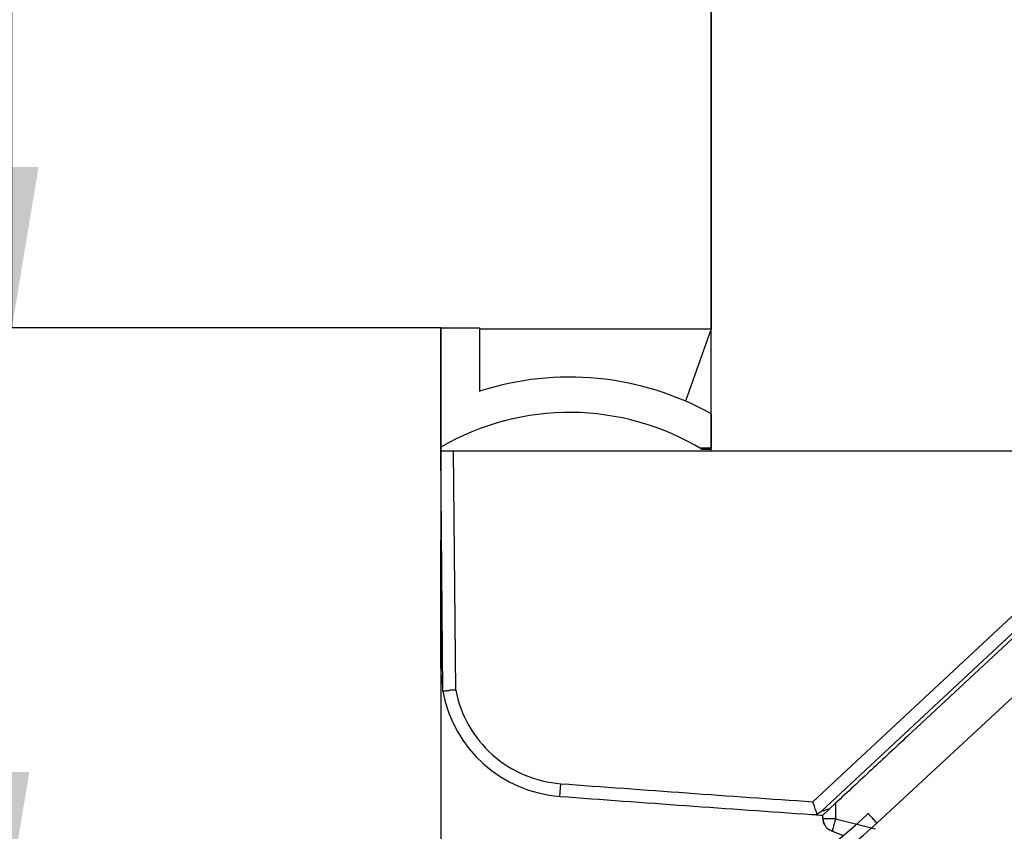
# Model space of a CAD drawing. Units: millimetres. Extents: x 0 to 420, y 0 to 297.
# Drawn here: x 70 to 85, y 111 to 124 of the extents above; entities that cross this region are included whole.
import ezdxf

# ---------------------------------------------------------------- set-up
doc = ezdxf.new("R2010")
doc.units = ezdxf.units.MM
doc.header["$LTSCALE"] = 23.1
doc.layers.get('0').update_dxf_attribs({"linetype": 'CONTINUOUS'})
doc.layers.add('INTF_1', color=7, linetype='CONTINUOUS')
doc.styles.get("Standard").update_dxf_attribs({"font": 'txt', "width": 0.8})
doc.dimstyles.new('DIMSTYLE_1', dxfattribs={"dimtxt": 2.5, "dimasz": 2.5, "dimexe": 1, "dimexo": 0, "dimtad": 1, "dimdec": 0, "dimlfac": 5, "dimtxsty": 'STANDARD', "dimblk": '_FILLED', "dimblk1": '_FILLED', "dimblk2": '_FILLED', "dimcen": 0.09, "dimazin": 2, "dimtp": 0.5, "dimtm": 0.5, "dimtfac": 1, "dimtdec": 0, "dimtofl": 0, "dimtmove": 0, "dimatfit": 3, "dimldrblk": '_FILLED', "dimfxl": 1, "dimtolj": 1, "dimarcsym": 0})
doc.dimstyles.new('DIMSTYLE_4', dxfattribs={"dimtxt": 2.5, "dimasz": 2.5, "dimexe": 1, "dimexo": 0, "dimtad": 1, "dimdec": 0, "dimlfac": 5, "dimtxsty": 'STANDARD', "dimblk": '_FILLED', "dimblk1": '_FILLED', "dimblk2": '_FILLED', "dimcen": 0.09, "dimazin": 2, "dimtp": 0.3, "dimtm": 0.3, "dimtfac": 1, "dimtdec": 0, "dimtofl": 0, "dimtmove": 0, "dimatfit": 3, "dimldrblk": '_FILLED', "dimfxl": 1, "dimtolj": 1, "dimarcsym": 0})
doc.dimstyles.new('DIMSTYLE_5', dxfattribs={"dimtxt": 2.5, "dimasz": 2.5, "dimexe": 1, "dimexo": 0, "dimtad": 1, "dimdec": 0, "dimlfac": 5, "dimtxsty": 'STANDARD', "dimblk": '_FILLED', "dimblk1": '_FILLED', "dimblk2": '_FILLED', "dimcen": 0.09, "dimazin": 2, "dimtp": 0.2, "dimtm": 0.2, "dimtfac": 1, "dimtdec": 0, "dimtofl": 0, "dimtmove": 0, "dimatfit": 3, "dimldrblk": '_FILLED', "dimfxl": 1, "dimtolj": 1, "dimarcsym": 0})
doc.dimstyles.new('DIMSTYLE_6', dxfattribs={"dimtxt": 2.5, "dimasz": 2.5, "dimexe": 1, "dimexo": 0, "dimtad": 1, "dimdec": 0, "dimlfac": 5, "dimtxsty": 'STANDARD', "dimblk": '_FILLED', "dimblk1": '_FILLED', "dimblk2": '_FILLED', "dimcen": 0.09, "dimazin": 2, "dimtp": 0.8, "dimtm": 0.8, "dimtfac": 1, "dimtdec": 0, "dimtofl": 0, "dimtmove": 0, "dimatfit": 3, "dimldrblk": '_FILLED', "dimfxl": 1, "dimtolj": 1, "dimarcsym": 0})

# ---------------------------------------------------------------- blocks, each defined once
blk = doc.blocks.new('_FILLED')
at = {"color": 0, "linetype": 'BYBLOCK'}
blk.add_solid([(0, 0), (-1, 0.166), (-1, -0.166)], dxfattribs=at)
blk = doc.blocks.new('*D4')
at = {"color": 7, "linetype": 'CONTINUOUS'}
for p, q in [((80.87, 158.729), (69, 158.729)), ((70, 158.729), (70, 138.735)), ((70, 118.742), (70, 138.735)), ((76.666, 118.742), (69, 118.742))]:
    blk.add_line(p, q, dxfattribs=at)
at = {"color": 7, "linetype": 'CONTINUOUS', "xscale": 2.5, "yscale": 2.5, "zscale": 2.5}
for p, rotation in [((70, 158.729), 90), ((70, 118.742), 270)]:
    blk.add_blockref('_FILLED', p, dxfattribs=dict(at, rotation=rotation))
blk = doc.blocks.new('*D5')
at = {"color": 7, "linetype": 'CONTINUOUS'}
for p, q in [((76.666, 118.742), (58.573, 118.742)), ((59.573, 118.742), (59.573, 114.04)), ((59.573, 109.337), (59.573, 114.04)), ((135.666, 109.337), (58.573, 109.337))]:
    blk.add_line(p, q, dxfattribs=at)
at = {"color": 7, "linetype": 'CONTINUOUS', "xscale": 2.5, "yscale": 2.5, "zscale": 2.5}
for p, rotation in [((59.573, 118.742), 90), ((59.573, 109.337), 270)]:
    blk.add_blockref('_FILLED', p, dxfattribs=dict(at, rotation=rotation))
blk = doc.blocks.new('*D6')
at = {"color": 7, "linetype": 'CONTINUOUS'}
for p, q in [((69.856, 109.337), (69.856, 115.337)), ((69.856, 115.337), (69.856, 106.866)), ((135.666, 109.337), (68.856, 109.337)), ((69.856, 97.449), (69.856, 106.866)), ((83.435, 104.394), (68.856, 104.394)), ((69.856, 104.394), (69.856, 97.449))]:
    blk.add_line(p, q, dxfattribs=at)
at = {"color": 7, "linetype": 'CONTINUOUS', "xscale": 2.5, "yscale": 2.5, "zscale": 2.5}
for p, rotation in [((69.856, 109.337), 270), ((69.856, 104.394), 90)]:
    blk.add_blockref('_FILLED', p, dxfattribs=dict(at, rotation=rotation))
blk = doc.blocks.new('*D8')
at = {"color": 7, "linetype": 'CONTINUOUS'}
for p, q in [((76.666, 118.742), (76.666, 82.378)), ((194.67, 118.329), (194.67, 82.378)), ((76.666, 83.378), (135.668, 83.378)), ((194.67, 83.378), (135.668, 83.378))]:
    blk.add_line(p, q, dxfattribs=at)
at = {"color": 7, "linetype": 'CONTINUOUS', "xscale": 2.5, "yscale": 2.5, "zscale": 2.5, "rotation": 180}
blk.add_blockref('_FILLED', (76.666, 83.378), dxfattribs=at)
at = {"color": 7, "linetype": 'CONTINUOUS', "xscale": 2.5, "yscale": 2.5, "zscale": 2.5}
blk.add_blockref('_FILLED', (194.67, 83.378), dxfattribs=at)
blk = doc.blocks.new('*D17')
at = {"color": 7, "linetype": 'CONTINUOUS'}
for p, q in [((97.17, 162.368), (58.573, 162.368)), ((59.573, 162.368), (59.573, 140.555)), ((59.573, 118.742), (59.573, 140.555)), ((76.666, 118.742), (58.573, 118.742))]:
    blk.add_line(p, q, dxfattribs=at)
at = {"color": 7, "linetype": 'CONTINUOUS', "xscale": 2.5, "yscale": 2.5, "zscale": 2.5}
for p, rotation in [((59.573, 162.368), 90.0000000573), ((59.573, 118.742), 270.0000000573)]:
    blk.add_blockref('_FILLED', p, dxfattribs=dict(at, rotation=rotation))

msp = doc.modelspace()

# ---------------------------------------------------------------- linework, layer by layer
at = {"layer": 'INTF_1', "color": 7, "linetype": 'CONTINUOUS'}
for p, q in [((80.87, 116.8294), (80.8699, 127.0242)), ((80.8697, 126.7101), (80.8697, 118.729)), ((94.9945, 122.8029), (82.584, 111.2299)), ((95.0354, 122.759), (83.9147, 112.3888)), ((76.6658, 116.8294), (76.6658, 118.742)), ((76.6658, 118.742), (77.2658, 118.7418)), ((77.2658, 118.7418), (77.2658, 117.7551)), ((77.2658, 118.7292), (80.8693, 118.7279)), ((77.9314, 118.729), (80.8697, 118.7287)), ((80.8697, 118.729), (80.4706, 117.6017)), ((80.8697, 117.4042), (80.8697, 116.8641)), ((76.6984, 113.0924), (76.6658, 116.8294)), ((76.6658, 116.8294), (86.9118, 116.8294)), ((80.6875, 116.8745), (80.8697, 116.8745)), ((80.87, 116.8494), (80.7294, 116.8494)), ((76.6658, 113.4521), (76.6658, 115.4472)), ((78.5176, 111.4577), (78.5324, 111.6553)), ((82.4637, 111.329), (82.4476, 111.3744)), ((82.6033, 111.1658), (82.8023, 111.3514)), ((82.6032, 111.1144), (82.6033, 111.1658)), ((82.6032, 111.1078), (82.6032, 111.1144)), ((82.6044, 111.0915), (82.6043, 111.0925)), ((82.7284, 110.9283), (82.9204, 110.8509)), ((82.7537, 110.9201), (82.7635, 110.9175))]:
    msp.add_line(p, q, dxfattribs=at)
at = {"layer": 'INTF_1', "color": 9, "linetype": 'CONTINUOUS'}
for p, q in [((94.8581, 122.9474), (82.4476, 111.3744)), ((76.8982, 113.1101), (76.8657, 116.8294)), ((85.9538, 113.3693), (83.445, 111.0436)), ((82.7167, 111.2642), (82.6499, 111.2467)), ((82.8026, 111.1103), (83.4224, 110.952))]:
    msp.add_line(p, q, dxfattribs=at)
at = {"layer": 'INTF_1', "color": 7, "linetype": 'CONTINUOUS'}
for points in [[(82.6044, 111.0915), (82.6068, 111.0752), (82.6107, 111.0587), (82.6161, 111.0421), (82.6231, 111.0258), (82.6277, 111.0169)], [(82.6854, 110.9517), (82.6892, 110.9491), (82.7043, 110.9397), (82.7202, 110.9317), (82.7284, 110.9285)]]:
    msp.add_lwpolyline(points, dxfattribs=at)
for centre, radius, start, end in [((78.6658, 113.4521), 4.5251, 60.85309, 108.02224), ((78.6658, 113.4521), 3.975, 58.72412, 120.20826), ((78.6658, 113.4521), 2, 180, 186.95321), ((78.6658, 113.4521), 2, 190.36113, 265.75082), ((135.6658, 880.6275), 771.29, 265.7508158, 266.0424821), ((82.4476, 111.3761), 0.2, 266.04248, 313), ((135.6658, 880.6275), 771.29, 266.045325, 266.0549001), ((82.8032, 111.1138), 0.2, 179.85, 255.66994)]:
    msp.add_arc(centre, radius, start, end, dxfattribs=at)
at = {"layer": 'INTF_1', "color": 9, "linetype": 'CONTINUOUS'}
for centre, radius, start, end in [((135.6658, 880.6259), 771.0902, 265.7508128, 266.0424791), ((79.2859, 124.1436), 13.3284, 284.40705, 284.61887), ((76.5117, 118.5243), 9.9996, 300.49151, 312.83207), ((76.5108, 118.5235), 10.1996, 300.49184, 312.83207), ((82.9531, 111.4857), 0.6009, 248.04111, 250.5843), ((82.9587, 111.5015), 0.6177, 250.58146, 251.20997), ((82.9611, 111.5086), 0.6252, 251.20989, 251.8006), ((82.7428, 110.8794), 0.0422, 56.87383, 62.99682)]:
    msp.add_arc(centre, radius, start, end, dxfattribs=at)
at = {"layer": 'INTF_1', "color": 7, "linetype": 'CONTINUOUS'}
for points, knots in [([(76.8982, 113.1101), (76.8917, 113.1094), (76.8786, 113.1095), (76.8593, 113.1111), (76.8401, 113.1111), (76.8218, 113.1081), (76.8045, 113.1041), (76.783, 113.1002), (76.7628, 113.0986), (76.7444, 113.0967), (76.7327, 113.0954), (76.7227, 113.0942), (76.7143, 113.0933), (76.7077, 113.0926), (76.7032, 113.0924), (76.7007, 113.0924), (76.6994, 113.0924), (76.6989, 113.0924), (76.6984, 113.0924), (76.6984, 113.0924)], [0, 0, 0, 0, 0.0975405, 0.1947392, 0.2894286, 0.3814887, 0.4705491, 0.5548961, 0.7064525, 0.7724174, 0.8309946, 0.8816053, 0.9237173, 0.9568894, 0.9807464, 0.989135, 0.9951489, 0.9987681, 1, 1, 1, 1]), ([(83.9147, 112.3888), (83.822, 112.3023), (83.6365, 112.1294), (83.3584, 111.8699), (83.0802, 111.6106), (82.8945, 111.4378), (82.8018, 111.3514)], [0, 0, 0, 0, 0.25, 0.5, 0.75, 1, 1, 1, 1]), ([(82.5152, 111.1883), (82.5139, 111.192), (82.5104, 111.1999), (82.5048, 111.2129), (82.4993, 111.2285), (82.4909, 111.253), (82.4787, 111.2866), (82.4689, 111.3144), (82.4637, 111.329)], [0, 0, 0, 0, 0.0779644, 0.1728015, 0.2840759, 0.4091106, 0.6899655, 1, 1, 1, 1])]:
    msp.add_open_spline(points, degree=3, knots=knots, dxfattribs=at)
at = {"layer": 'INTF_1', "color": 9, "linetype": 'CONTINUOUS'}
for points, knots in [([(76.8982, 113.1101), (76.9351, 112.9185), (77.0727, 112.5446), (77.4475, 112.0819), (77.9505, 111.7632), (78.3378, 111.6697), (78.5324, 111.6553)], [0, 0, 0, 0, 0.2499971, 0.499995, 0.749996, 1, 1, 1, 1]), ([(82.8018, 111.3514), (82.8017, 111.3313), (82.8017, 111.3011), (82.8015, 111.2609), (82.8015, 111.2307), (82.8014, 111.2056), (82.8014, 111.1855), (82.8013, 111.1704), (82.8013, 111.1554), (82.8013, 111.1428), (82.8012, 111.1327), (82.8012, 111.1265), (82.8012, 111.1214), (82.801, 111.1177), (82.8014, 111.1139), (82.8022, 111.1115), (82.8026, 111.1103)], [0, 0, 0, 0, 0.2499911, 0.3749866, 0.4999822, 0.6249777, 0.6874755, 0.7499732, 0.8124709, 0.8749682, 0.9062195, 0.9374594, 0.9530914, 0.9687444, 0.9843209, 1, 1, 1, 1]), ([(82.6032, 111.1144), (82.6032, 111.1143), (82.6036, 111.1143), (82.6042, 111.1141), (82.6055, 111.1141), (82.6071, 111.114), (82.6093, 111.1139), (82.6131, 111.1138), (82.619, 111.1136), (82.6273, 111.1135), (82.6374, 111.1133), (82.649, 111.1131), (82.6674, 111.1129), (82.6934, 111.1126), (82.7275, 111.1124), (82.7645, 111.1122), (82.79, 111.1121), (82.803, 111.1121)], [0, 0, 0, 0, 0.001278, 0.0049128, 0.0109341, 0.0193332, 0.0300919, 0.0431851, 0.0762453, 0.118198, 0.1686402, 0.227087, 0.2929765, 0.4444821, 0.6173403, 0.8049137, 1, 1, 1, 1]), ([(82.7537, 110.9201), (82.7537, 110.92), (82.7537, 110.9206), (82.754, 110.921), (82.7542, 110.9223), (82.7547, 110.9239), (82.7552, 110.9259), (82.7562, 110.9296), (82.7576, 110.9352), (82.7597, 110.9432), (82.7622, 110.9528), (82.7651, 110.964), (82.7683, 110.9766), (82.7719, 110.9905), (82.7772, 111.0113), (82.7844, 111.0394), (82.7936, 111.075), (82.7998, 111.0996), (82.803, 111.1121)], [0, 0, 0, 0, 0.0012043, 0.0048074, 0.0108022, 0.0191746, 0.0299046, 0.0429668, 0.0759577, 0.117833, 0.1681939, 0.2265608, 0.2923776, 0.3650174, 0.4437883, 0.616671, 0.8044542, 1, 1, 1, 1]), ([(83.445, 111.0436), (83.4362, 111.0531), (83.4188, 111.0718), (83.3937, 111.099), (83.3706, 111.1242), (83.353, 111.1433), (83.3406, 111.1569), (83.3327, 111.1655), (83.326, 111.173), (83.3204, 111.1792), (83.3164, 111.1835), (83.3139, 111.1864), (83.3125, 111.188), (83.3114, 111.1893), (83.3106, 111.1902), (83.3103, 111.1907), (83.3099, 111.191), (83.31, 111.1911)], [0, 0, 0, 0, 0.1950725, 0.3826488, 0.5555208, 0.7070455, 0.7729448, 0.8314007, 0.8818505, 0.9238086, 0.9568715, 0.9699644, 0.9807219, 0.9891176, 0.9951333, 0.9987565, 1, 1, 1, 1])]:
    msp.add_open_spline(points, degree=3, knots=knots, dxfattribs=at)
msp.add_open_spline([(82.7537, 110.9201), (82.7565, 110.9193), (82.7593, 110.9183), (82.7619, 110.9169)], degree=3, dxfattribs=at)

# ---------------------------------------------------------------- dimensions: what is measured, and where the dimension line sits
at = {"color": 7, "linetype": 'CONTINUOUS'}
for base, p1, p2, angle, dimstyle, picture, middle in [((59.5731, 118.742), (97.1697, 162.3684), (76.6658, 118.742), 270, 'DIMSTYLE_1', '*D17', (59.5731, 137.5552)), ((69.9998, 118.742), (80.8697, 158.7286), (76.6658, 118.742), 270, 'DIMSTYLE_1', '*D4', (69.9998, 135.7353)), ((59.5731, 118.742), (135.6658, 109.3375), (76.6658, 118.742), 90, 'DIMSTYLE_4', '*D5', (59.5731, 112.0398)), ((69.8562, 104.3943), (135.6658, 109.3375), (83.4352, 104.3943), 270, 'DIMSTYLE_5', '*D6', (69.8562, 97.449))]:
    dim = msp.add_linear_dim(base=base, p1=p1, p2=p2, angle=angle, dimstyle=dimstyle, dxfattribs=at)
    dim.commit()
    dim.dimension.update_dxf_attribs({"geometry": picture, "text_midpoint": middle, "dimtype": 160})
dim = msp.add_linear_dim(base=(194.6697, 83.3779), p1=(76.6658, 118.742), p2=(194.6697, 118.3286), dimstyle='DIMSTYLE_6', dxfattribs=at)
dim.commit()
dim.dimension.update_dxf_attribs({"geometry": '*D8', "text_midpoint": (132.6677, 83.3779), "dimtype": 160})

doc.saveas('drawing.dxf')
